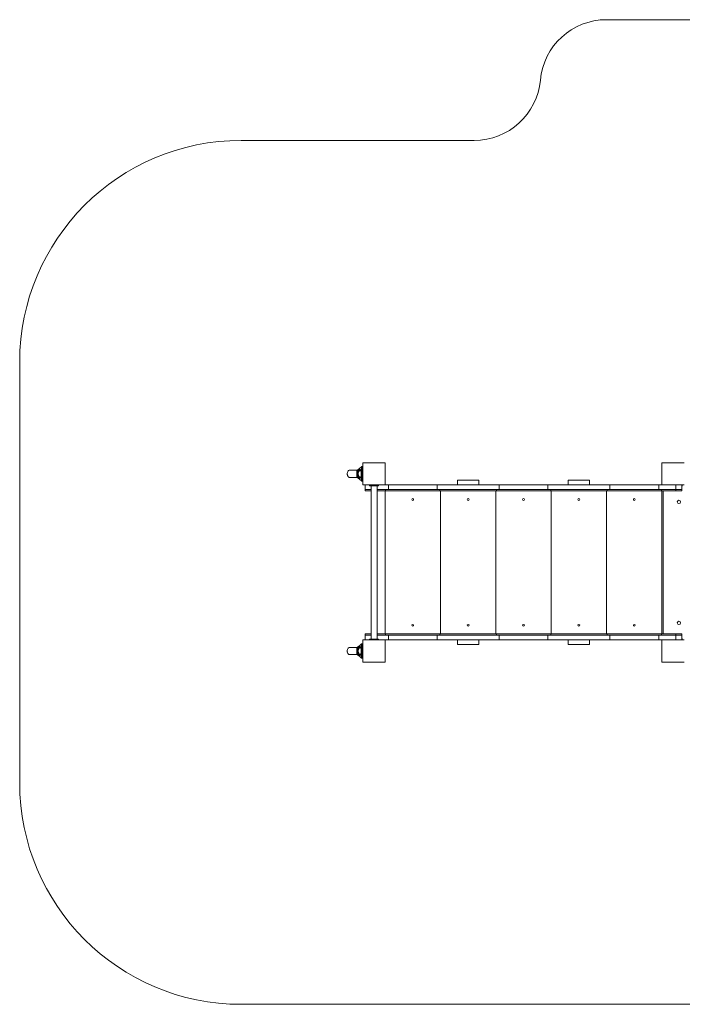
# Model space of a CAD drawing. Units: millimetres. Extents: x 490 to 8340, y 896 to 5341.
# Drawn here: x 490 to 3482, y 896 to 5341 of the extents above; entities that cross this region are included whole.
import ezdxf

# ---------------------------------------------------------------- set-up
doc = ezdxf.new("R2010")
doc.units = ezdxf.units.MM
doc.layers.add('DiKom', color=7, linetype='Continuous')

msp = doc.modelspace()

# ---------------------------------------------------------------- linework, layer by layer
at = {"layer": 'DiKom', "color": 3, "lineweight": 15}
for p, q in [((6239.3, 5341.2), (3139.3, 5341.2)), ((1489.6, 4796.2), (2541.8, 4796.2)), ((489.6, 3796.2), (489.6, 1896.2)), ((7339.6, 896.2), (1489.6, 896.2))]:
    msp.add_line(p, q, dxfattribs=at)
at = {"layer": 'DiKom', "color": 7, "linetype": 'Continuous', "lineweight": 15}
for p, q in [((2039.5, 3341.2), (2139.5, 3341.2)), ((2039.5, 3241.2), (2039.5, 3341.2)), ((2139.5, 3341.2), (2139.5, 3241.2)), ((3389.5, 3341.2), (3489.5, 3341.2)), ((3389.5, 3241.2), (3389.5, 3341.2)), ((1979.5, 3307.7), (2011.8, 3307.7)), ((2028.7, 3308.2), (2028.3, 3308.2)), ((2029.8, 3307.9), (2028.7, 3308.2)), ((2033.1, 3323), (2033.1, 3323)), ((2036.4, 3324.2), (2039, 3324.2)), ((2039, 3324.2), (2039, 3291.2)), ((2039, 3291.2), (2039, 3258.2)), ((2011.8, 3274.7), (1979.5, 3274.7)), ((2028.4, 3274.2), (2028.7, 3274.2)), ((2028.7, 3274.2), (2029.8, 3274.5)), ((2039, 3258.2), (2036.4, 3258.2)), ((2036.4, 3258.2), (2036.4, 3258.2)), ((2466.5, 3241.2), (2466.5, 3262.2)), ((2562.5, 3262.2), (2466.5, 3262.2)), ((2562.5, 3262.2), (2562.5, 3241.2)), ((2966.5, 3241.2), (2966.5, 3262.2)), ((3062.5, 3262.2), (2966.5, 3262.2)), ((3062.5, 3262.2), (3062.5, 3241.2)), ((2139.5, 3241.2), (2039.5, 3241.2)), ((2049.5, 3220.2), (2049.5, 3241.2)), ((2049.5, 3220.2), (2076, 3220.2)), ((2049.5, 3214.2), (2049.5, 3220.2)), ((2076, 3214.2), (2049.5, 3214.2)), ((2069.5, 3241.2), (2069.5, 3237.2)), ((2109.5, 3237.2), (2069.5, 3237.2)), ((2076, 2545.2), (2076, 3237.2)), ((2103, 3237.2), (2103, 2545.2)), ((2103, 3220.2), (2154.3, 3220.2)), ((2141.9, 3214.2), (2103, 3214.2)), ((2109.5, 3241.2), (2109.5, 3237.2)), ((2139.5, 3241.2), (2154.3, 3241.2)), ((2139.5, 2568.2), (2139.5, 3214.2)), ((2141.9, 3220.2), (2141.9, 3214.2)), ((2141.9, 3214.2), (2387.2, 3214.2)), ((2154.3, 3241.2), (2154.3, 3220.2)), ((2374.8, 3241.2), (2154.3, 3241.2)), ((2154.3, 3220.2), (2374.8, 3220.2)), ((2374.8, 3220.2), (2374.8, 3241.2)), ((2374.8, 3241.2), (2654.3, 3241.2)), ((2374.8, 3220.2), (2654.3, 3220.2)), ((2387.2, 3214.2), (2387.2, 3220.2)), ((2641.9, 3214.2), (2387.2, 3214.2)), ((2389.5, 2568.2), (2389.5, 3214.2)), ((2639.5, 3214.2), (2639.5, 2568.2)), ((2641.9, 3220.2), (2641.9, 3214.2)), ((2641.9, 3214.2), (2887.2, 3214.2)), ((2654.3, 3241.2), (2654.3, 3220.2)), ((2874.8, 3241.2), (2654.3, 3241.2)), ((2654.3, 3220.2), (2874.8, 3220.2)), ((2874.8, 3241.2), (3154.3, 3241.2)), ((2874.8, 3220.2), (2874.8, 3241.2)), ((2874.8, 3220.2), (3154.3, 3220.2)), ((2887.2, 3214.2), (2887.2, 3220.2)), ((3141.9, 3214.2), (2887.2, 3214.2)), ((2889.5, 2568.2), (2889.5, 3214.2)), ((3139.5, 3214.2), (3139.5, 2568.2)), ((3141.9, 3220.2), (3141.9, 3214.2)), ((3141.9, 3214.2), (3387.2, 3214.2)), ((3154.3, 3241.2), (3154.3, 3220.2)), ((3374.8, 3241.2), (3154.3, 3241.2)), ((3154.3, 3220.2), (3374.8, 3220.2)), ((3374.8, 3220.2), (3374.8, 3241.2)), ((3374.8, 3241.2), (3389.5, 3241.2)), ((3374.8, 3220.2), (3452.7, 3220.2)), ((3387.2, 3214.2), (3387.2, 3220.2)), ((3451.9, 3214.2), (3387.2, 3214.2)), ((3489.5, 3241.2), (3389.5, 3241.2)), ((3389.5, 3214.2), (3389.5, 2568.2)), ((3395.5, 2568.2), (3395.5, 3214.2)), ((3451.9, 3214.2), (3451.9, 3220.2)), ((3479.5, 3214.2), (3451.9, 3214.2)), ((3452.7, 3220.2), (3452.7, 3241.2)), ((3452.7, 3220.2), (3479.5, 3220.2)), ((3479.5, 3220.2), (3479.5, 3241.2)), ((3479.5, 3235.2), (3481.5, 3235.2)), ((3479.5, 3214.2), (3479.5, 3220.2)), ((3481.5, 3235.2), (3481.5, 3241.2)), ((2039.5, 2541.2), (2039.5, 2441.2)), ((2039.5, 2541.2), (2139.5, 2541.2)), ((2039.5, 2441.2), (2039.5, 2541.2)), ((2049.5, 2562.2), (2049.5, 2568.2)), ((2049.5, 2568.2), (2076, 2568.2)), ((2049.5, 2541.2), (2049.5, 2562.2)), ((2049.5, 2562.2), (2076, 2562.2)), ((2069.5, 2545.2), (2069.5, 2541.2)), ((2109.5, 2545.2), (2069.5, 2545.2)), ((2103, 2568.2), (2141.9, 2568.2)), ((2103, 2562.2), (2154.3, 2562.2)), ((2109.5, 2545.2), (2109.5, 2541.2)), ((2139.5, 2441.2), (2139.5, 2541.2)), ((2139.5, 2541.2), (2154.3, 2541.2)), ((2139.5, 2541.2), (2139.5, 2441.2)), ((2141.9, 2568.2), (2387.2, 2568.2)), ((2141.9, 2568.2), (2141.9, 2562.2)), ((2154.3, 2562.2), (2154.3, 2541.2)), ((2374.8, 2562.2), (2154.3, 2562.2)), ((2154.3, 2541.2), (2374.8, 2541.2)), ((2374.8, 2541.2), (2374.8, 2562.2)), ((2374.8, 2562.2), (2654.3, 2562.2)), ((2374.8, 2541.2), (2654.3, 2541.2)), ((2387.2, 2568.2), (2641.9, 2568.2)), ((2387.2, 2562.2), (2387.2, 2568.2)), ((2466.5, 2520.2), (2466.5, 2541.2)), ((2562.5, 2541.2), (2562.5, 2520.2)), ((2641.9, 2568.2), (2887.2, 2568.2)), ((2641.9, 2568.2), (2641.9, 2562.2)), ((2654.3, 2562.2), (2654.3, 2541.2)), ((2874.8, 2562.2), (2654.3, 2562.2)), ((2654.3, 2541.2), (2874.8, 2541.2)), ((2874.8, 2562.2), (3154.3, 2562.2)), ((2874.8, 2541.2), (2874.8, 2562.2)), ((2874.8, 2541.2), (3154.3, 2541.2)), ((2887.2, 2568.2), (3141.9, 2568.2)), ((2887.2, 2562.2), (2887.2, 2568.2)), ((2966.5, 2520.2), (2966.5, 2541.2)), ((3062.5, 2541.2), (3062.5, 2520.2)), ((3141.9, 2568.2), (3387.2, 2568.2)), ((3141.9, 2568.2), (3141.9, 2562.2)), ((3154.3, 2562.2), (3154.3, 2541.2)), ((3374.8, 2562.2), (3154.3, 2562.2)), ((3154.3, 2541.2), (3374.8, 2541.2)), ((3374.8, 2541.2), (3374.8, 2562.2)), ((3374.8, 2562.2), (3452.7, 2562.2)), ((3374.8, 2541.2), (3389.5, 2541.2)), ((3387.2, 2568.2), (3451.9, 2568.2)), ((3387.2, 2562.2), (3387.2, 2568.2)), ((3389.5, 2541.2), (3489.5, 2541.2)), ((3389.5, 2441.2), (3389.5, 2541.2)), ((3451.9, 2568.2), (3479.5, 2568.2)), ((3451.9, 2562.2), (3451.9, 2568.2)), ((3452.7, 2541.2), (3452.7, 2562.2)), ((3452.7, 2562.2), (3479.5, 2562.2)), ((3479.5, 2562.2), (3479.5, 2568.2)), ((3479.5, 2541.2), (3479.5, 2562.2)), ((3481.5, 2547.2), (3479.5, 2547.2)), ((3481.5, 2547.2), (3481.5, 2541.2)), ((1979.5, 2507.7), (2011.8, 2507.7)), ((2028.7, 2508.2), (2028.3, 2508.2)), ((2029.8, 2507.9), (2028.7, 2508.2)), ((2033.1, 2523), (2033.1, 2523)), ((2036.4, 2524.2), (2039, 2524.2)), ((2039, 2524.2), (2039, 2491.2)), ((2039, 2491.2), (2039, 2458.2)), ((2562.5, 2520.2), (2466.5, 2520.2)), ((3062.5, 2520.2), (2966.5, 2520.2)), ((2011.8, 2474.7), (1979.5, 2474.7)), ((2028.4, 2474.2), (2028.7, 2474.2)), ((2028.7, 2474.2), (2029.8, 2474.5)), ((2039, 2458.2), (2036.4, 2458.2)), ((2036.4, 2458.2), (2036.4, 2458.2)), ((2039.5, 2441.2), (2139.5, 2441.2)), ((2139.5, 2441.2), (2039.5, 2441.2)), ((3489.5, 2441.2), (3389.5, 2441.2))]:
    msp.add_line(p, q, dxfattribs=at)
at = {"layer": 'DiKom', "color": 7, "linetype": 'Continuous', "lineweight": 15, "flags": 128}
for points in [[(1979.5, 3274.7), (1977.5, 3275), (1975.5, 3275.9), (1973.6, 3277.4), (1971.9, 3279.4), (1970.6, 3281.6), (1969.7, 3284), (1969.1, 3286.1), (1968.7, 3288.2), (1968.5, 3291), (1968.7, 3294.2), (1969.4, 3297.7), (1970.7, 3301.1), (1972.6, 3304.1), (1974.9, 3306.2), (1977.3, 3307.4), (1979.5, 3307.7)], [(2011.8, 3307.7), (2011.6, 3307.5), (2011.4, 3306.9), (2011.3, 3305.9), (2011.3, 3304.4), (2011.2, 3302.5), (2011.2, 3300.2), (2011.2, 3297.7), (2011.2, 3294.9)], [(2011.2, 3294.9), (2011.3, 3291.2), (2011.2, 3287.5)], [(2011.8, 3307.7), (2014.3, 3308.1), (2016.6, 3309.4)], [(2016.1, 3286.8), (2015.8, 3291.2), (2016.1, 3295.7)], [(2016.1, 3295.7), (2016.8, 3298.9), (2018, 3301.8), (2019.3, 3304.4), (2020.8, 3306.6), (2022.4, 3308.3), (2023.9, 3309.6), (2025.3, 3310.5), (2026.6, 3310.9)], [(2016.1, 3295.7), (2016.1, 3299.2), (2016.1, 3302.5), (2016.2, 3305.2), (2016.3, 3307.3), (2016.5, 3308.7), (2016.5, 3309.3), (2016.6, 3309.3)], [(2016.5, 3309.4), (2025.2, 3316.5), (2033.1, 3323)], [(2028.3, 3308.2), (2027.4, 3308), (2026.3, 3307.5), (2025.2, 3306.8), (2024.3, 3306.1), (2023.4, 3305.3), (2022.5, 3304.3), (2021.7, 3303.3), (2020.5, 3301.7), (2019.6, 3299.9), (2018.7, 3298), (2018.2, 3296.4), (2017.8, 3294.7), (2017.5, 3291.2), (2017.6, 3289.5), (2017.8, 3287.7), (2018.2, 3286.1), (2018.7, 3284.4), (2019.6, 3282.5), (2020.5, 3280.7), (2021.7, 3279.1), (2022.4, 3278.3), (2023, 3277.6), (2023.9, 3276.7), (2024.5, 3276.2), (2025.2, 3275.7), (2026.9, 3274.7), (2028.4, 3274.2)], [(2026.6, 3310.9), (2027.9, 3310.6), (2029, 3309.6), (2029.8, 3307.8), (2030.5, 3305.4), (2031, 3302.3), (2031.3, 3298.7), (2031.5, 3294.8), (2031.5, 3290.8)], [(2031.5, 3290.8), (2031.4, 3286.9), (2031.2, 3283.1), (2030.9, 3279.7), (2030.4, 3276.8), (2029.8, 3274.4), (2028.9, 3272.8), (2027.9, 3271.8), (2026.6, 3271.6)], [(2029.3, 3274.7), (2029.3, 3274.8), (2029.4, 3274.9), (2029.9, 3276.1), (2030.3, 3277.7), (2030.7, 3279.6), (2031, 3282), (2031.2, 3284.7), (2031.3, 3287.9), (2031.4, 3291.3), (2031.3, 3295), (2031.1, 3298.4), (2030.9, 3301.1), (2030.6, 3303.2), (2030.3, 3304.9), (2029.9, 3306.4), (2029.6, 3307), (2029.5, 3307.4), (2029.5, 3307.6)], [(2033, 3323), (2034.6, 3323.9), (2036.6, 3324.2)], [(2033.3, 3290.8), (2033.3, 3292.1), (2033.2, 3294.3), (2033.2, 3297.4), (2033.2, 3301.3), (2033.2, 3304.2), (2033.2, 3307.4), (2033.1, 3310.7), (2033.1, 3313.1), (2033.1, 3315.5), (2033.1, 3316.3), (2033, 3317), (2033, 3317.7), (2033, 3318.4), (2033, 3319.1), (2033, 3319.7), (2033, 3321.3), (2033, 3322.4), (2033, 3322.6), (2033, 3322.8), (2033, 3322.9), (2033, 3323), (2033.1, 3323)], [(2033.1, 3259.5), (2033, 3259.5), (2033, 3260.2), (2033, 3261.4), (2033, 3263.1), (2033, 3265.4), (2033.1, 3268.1), (2033.1, 3271.2), (2033.2, 3274.7), (2033.2, 3278.4), (2033.2, 3282.4), (2033.2, 3286.6), (2033.3, 3290.8)], [(2036.4, 3324.2), (2036.5, 3324.2), (2036.7, 3323.9), (2036.9, 3323), (2037.2, 3321.3), (2037.3, 3320), (2037.4, 3318.4), (2037.5, 3316.6), (2037.6, 3313.2), (2037.7, 3309.2), (2037.8, 3306.5), (2037.8, 3303.7), (2037.8, 3300.7), (2037.9, 3296.1), (2037.9, 3291.2)], [(2037.9, 3291.2), (2037.9, 3286.4), (2037.8, 3281.8), (2037.8, 3277.4), (2037.7, 3273.3), (2037.6, 3270.5), (2037.6, 3268.1), (2037.5, 3265.9), (2037.3, 3263.2), (2037.2, 3261.1), (2037, 3259.9), (2036.9, 3259.1), (2036.7, 3258.5), (2036.4, 3258.2)], [(2011.2, 3287.5), (2011.2, 3284.8), (2011.2, 3282.2), (2011.2, 3279.9), (2011.3, 3278), (2011.3, 3276.6), (2011.4, 3275.5), (2011.6, 3274.9), (2011.8, 3274.7)], [(2016.6, 3273), (2014.3, 3274.3), (2011.8, 3274.7)], [(2026.6, 3271.6), (2025.3, 3271.9), (2023.9, 3272.8), (2022.4, 3274.1), (2020.8, 3275.9), (2019.3, 3278), (2018, 3280.6), (2016.8, 3283.5), (2016.1, 3286.8)], [(2016.6, 3273.1), (2016.5, 3273.1), (2016.5, 3273.4), (2016.5, 3273.7), (2016.4, 3274.2), (2016.4, 3274.6), (2016.3, 3275), (2016.3, 3275.5), (2016.3, 3276), (2016.3, 3276.4), (2016.2, 3278.6), (2016.1, 3281.2), (2016.1, 3283.8), (2016.1, 3286.8)], [(2033, 3259.5), (2025.2, 3265.9), (2016.6, 3273.1)], [(2036.6, 3258.2), (2034.6, 3258.5), (2033, 3259.4)], [(1979.5, 2474.7), (1977.5, 2475), (1975.5, 2475.9), (1973.6, 2477.4), (1971.9, 2479.4), (1970.6, 2481.6), (1969.7, 2484), (1969.1, 2486.1), (1968.7, 2488.2), (1968.5, 2491), (1968.7, 2494.2), (1969.4, 2497.7), (1970.7, 2501.1), (1972.6, 2504.1), (1974.9, 2506.2), (1977.3, 2507.4), (1979.5, 2507.7)], [(2011.8, 2507.7), (2011.6, 2507.5), (2011.4, 2506.9), (2011.3, 2505.9), (2011.3, 2504.4), (2011.2, 2502.5), (2011.2, 2500.2), (2011.2, 2497.7), (2011.2, 2494.9)], [(2011.2, 2494.9), (2011.3, 2491.2), (2011.2, 2487.5)], [(2011.8, 2507.7), (2014.3, 2508.1), (2016.6, 2509.4)], [(2016.1, 2486.8), (2015.8, 2491.2), (2016.1, 2495.7)], [(2016.1, 2495.7), (2016.8, 2498.9), (2018, 2501.8), (2019.3, 2504.4), (2020.8, 2506.6), (2022.4, 2508.3), (2023.9, 2509.6), (2025.3, 2510.5), (2026.6, 2510.9)], [(2016.1, 2495.7), (2016.1, 2499.2), (2016.1, 2502.5), (2016.2, 2505.2), (2016.3, 2507.3), (2016.5, 2508.7), (2016.5, 2509.3), (2016.6, 2509.3)], [(2016.5, 2509.4), (2025.2, 2516.5), (2033.1, 2523)], [(2028.3, 2508.2), (2027.4, 2508), (2026.3, 2507.5), (2025.2, 2506.8), (2024.3, 2506.1), (2023.4, 2505.3), (2022.5, 2504.3), (2021.7, 2503.3), (2020.5, 2501.7), (2019.6, 2499.9), (2018.7, 2498), (2018.2, 2496.4), (2017.8, 2494.7), (2017.5, 2491.2), (2017.6, 2489.5), (2017.8, 2487.7), (2018.2, 2486.1), (2018.7, 2484.4), (2019.6, 2482.5), (2020.5, 2480.7), (2021.7, 2479.1), (2022.4, 2478.3), (2023, 2477.6), (2023.9, 2476.7), (2024.5, 2476.2), (2025.2, 2475.7), (2026.9, 2474.7), (2028.4, 2474.2)], [(2026.6, 2510.9), (2027.9, 2510.6), (2029, 2509.6), (2029.8, 2507.8), (2030.5, 2505.4), (2031, 2502.3), (2031.3, 2498.7), (2031.5, 2494.8), (2031.5, 2490.8)], [(2031.5, 2490.8), (2031.4, 2486.9), (2031.2, 2483.1), (2030.9, 2479.7), (2030.4, 2476.8), (2029.8, 2474.4), (2028.9, 2472.8), (2027.9, 2471.8), (2026.6, 2471.6)], [(2029.3, 2474.7), (2029.3, 2474.8), (2029.4, 2474.9), (2029.9, 2476.1), (2030.3, 2477.7), (2030.7, 2479.6), (2031, 2482), (2031.2, 2484.7), (2031.3, 2487.9), (2031.4, 2491.3), (2031.3, 2495), (2031.1, 2498.4), (2030.9, 2501.1), (2030.6, 2503.2), (2030.3, 2504.9), (2029.9, 2506.4), (2029.6, 2507), (2029.5, 2507.4), (2029.5, 2507.6)], [(2033, 2523), (2034.6, 2523.9), (2036.6, 2524.2)], [(2033.3, 2490.8), (2033.3, 2492.1), (2033.2, 2494.3), (2033.2, 2497.4), (2033.2, 2501.3), (2033.2, 2504.2), (2033.2, 2507.4), (2033.1, 2510.7), (2033.1, 2513.1), (2033.1, 2515.5), (2033.1, 2516.3), (2033, 2517), (2033, 2517.7), (2033, 2518.4), (2033, 2519.1), (2033, 2519.7), (2033, 2521.3), (2033, 2522.4), (2033, 2522.6), (2033, 2522.8), (2033, 2522.9), (2033, 2523), (2033.1, 2523)], [(2033.1, 2459.5), (2033, 2459.5), (2033, 2460.2), (2033, 2461.4), (2033, 2463.1), (2033, 2465.4), (2033.1, 2468.1), (2033.1, 2471.2), (2033.2, 2474.7), (2033.2, 2478.4), (2033.2, 2482.4), (2033.2, 2486.6), (2033.3, 2490.8)], [(2036.4, 2524.2), (2036.5, 2524.2), (2036.7, 2523.9), (2036.9, 2523), (2037.2, 2521.3), (2037.3, 2520), (2037.4, 2518.4), (2037.5, 2516.6), (2037.6, 2513.2), (2037.7, 2509.2), (2037.8, 2506.5), (2037.8, 2503.7), (2037.8, 2500.7), (2037.9, 2496.1), (2037.9, 2491.2)], [(2037.9, 2491.2), (2037.9, 2486.4), (2037.8, 2481.8), (2037.8, 2477.4), (2037.7, 2473.3), (2037.6, 2470.5), (2037.6, 2468.1), (2037.5, 2465.9), (2037.3, 2463.2), (2037.2, 2461.1), (2037, 2459.9), (2036.9, 2459.1), (2036.7, 2458.5), (2036.4, 2458.2)], [(2011.2, 2487.5), (2011.2, 2484.8), (2011.2, 2482.2), (2011.2, 2479.9), (2011.3, 2478), (2011.3, 2476.6), (2011.4, 2475.5), (2011.6, 2474.9), (2011.8, 2474.7)], [(2016.6, 2473), (2014.3, 2474.3), (2011.8, 2474.7)], [(2026.6, 2471.6), (2025.3, 2471.9), (2023.9, 2472.8), (2022.4, 2474.1), (2020.8, 2475.9), (2019.3, 2478), (2018, 2480.6), (2016.8, 2483.5), (2016.1, 2486.8)], [(2016.6, 2473.1), (2016.5, 2473.1), (2016.5, 2473.4), (2016.5, 2473.7), (2016.4, 2474.2), (2016.4, 2474.6), (2016.3, 2475), (2016.3, 2475.5), (2016.3, 2476), (2016.3, 2476.4), (2016.2, 2478.6), (2016.1, 2481.2), (2016.1, 2483.8), (2016.1, 2486.8)], [(2033, 2459.5), (2025.2, 2465.9), (2016.6, 2473.1)], [(2036.6, 2458.2), (2034.6, 2458.5), (2033, 2459.4)]]:
    msp.add_lwpolyline(points, dxfattribs=at)
at = {"layer": 'DiKom', "color": 7, "linetype": 'Continuous', "lineweight": 15, "extrusion": (3.50743e-16, -3.53706e-15, -1)}
for centre in [(-2264.5, 3175.2), (-2264.5, 2607.2)]:
    msp.add_circle(centre, 4, dxfattribs=at)
at = {"layer": 'DiKom', "color": 7, "linetype": 'Continuous', "lineweight": 15, "extrusion": (1.83881e-16, -3.54699e-15, -1)}
for centre in [(-2514.5, 3175.2), (-2514.5, 2607.2)]:
    msp.add_circle(centre, 4, dxfattribs=at)
at = {"layer": 'DiKom', "color": 7, "linetype": 'Continuous', "lineweight": 15, "extrusion": (-2.48156e-31, -3.68705e-15, -1)}
for centre in [(-2764.5, 3175.2), (-2764.5, 2607.2)]:
    msp.add_circle(centre, 4, dxfattribs=at)
at = {"layer": 'DiKom', "color": 7, "linetype": 'Continuous', "lineweight": 15, "extrusion": (-1.87153e-18, -3.51964e-15, -1)}
for centre in [(-3014.5, 3175.2), (-3014.5, 2607.2)]:
    msp.add_circle(centre, 4, dxfattribs=at)
at = {"layer": 'DiKom', "color": 7, "linetype": 'Continuous', "lineweight": 15, "extrusion": (3.12781e-17, -3.5657e-15, -1)}
for centre in [(-3264.5, 3175.2), (-3264.5, 2607.2)]:
    msp.add_circle(centre, 4, dxfattribs=at)
at = {"layer": 'DiKom', "color": 7, "linetype": 'Continuous', "lineweight": 15, "extrusion": (2.76751e-16, -3.49148e-15, -1)}
for centre in [(-3466.5, 3164.2), (-3466.5, 2618.2)]:
    msp.add_circle(centre, 7.5, dxfattribs=at)
at = {"layer": 'DiKom', "color": 3, "lineweight": 15}
for centre, radius, start, end in [((3139.3, 5041.2), 300, 90, 174.7408), ((2541.8, 5096.2), 300, 270, 354.7408), ((1489.6, 3796.2), 1000, 90, 180), ((1489.6, 1896.2), 1000, 180, 270)]:
    msp.add_arc(centre, radius, start, end, dxfattribs=at)
at = {"layer": 'DiKom', "color": 7, "linetype": 'Continuous', "lineweight": 15}
for centre, radius, start, end in [((2010.7, 3315.1), 20.2, 271.5293, 285.5238), ((2028.5, 3310.2), 2.03, 160.5051, 265.6579), ((2039, 3323.7), 0.5, 0, 90), ((2010.7, 3267.3), 20.2, 74.5128, 88.4844), ((2028.5, 3272.2), 2.03, 94.2715, 199.561), ((2039, 3258.7), 0.5, 270, 0), ((2010.7, 2515.1), 20.2, 271.5293, 285.5238), ((2028.5, 2510.2), 2.03, 160.5051, 265.6579), ((2039, 2523.7), 0.5, 0, 90), ((2010.7, 2467.3), 20.2, 74.5128, 88.4844), ((2028.5, 2472.2), 2.03, 94.2715, 199.561), ((2039, 2458.7), 0.5, 270, 0)]:
    msp.add_arc(centre, radius, start, end, dxfattribs=at)

doc.saveas('drawing.dxf')
